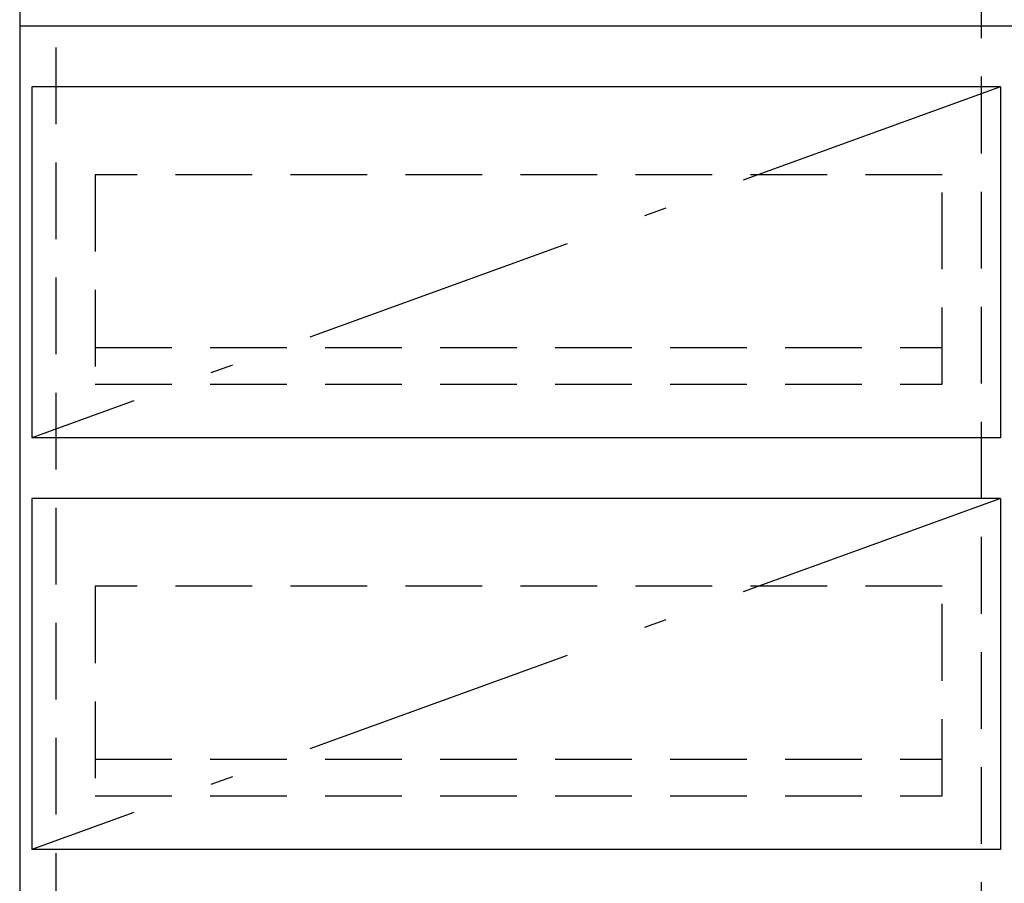
# Model space of a CAD drawing. Units: millimetres. Extents: x 210 to 6060, y -206 to 4222.
# Drawn here: x 1863 to 2268, y 1151 to 1505 of the extents above; entities that cross this region are included whole.
import ezdxf

# ---------------------------------------------------------------- set-up
doc = ezdxf.new("R2010")
doc.units = ezdxf.units.MM
doc.header["$LTSCALE"] = 3.75
doc.linetypes.add('DASHDOT', pattern=[50.5, 30, -9, 2.5, -9])
doc.linetypes.add('HIDDEN', pattern=[12.6, 8.4, -4.2])
doc.layers.add('メイン', color=7, linetype='Continuous', lineweight=9)
doc.layers.add('蛇口、冷蔵庫', color=94, linetype='Continuous', lineweight=9)

msp = doc.modelspace()

# ---------------------------------------------------------------- linework, layer by layer
at = {"layer": 'メイン', "color": 7, "linetype": 'Continuous', "lineweight": 30}
for p, q in [((1863.164, 2678.5), (1863.164, 777.5)), ((2733.164, 1502.5), (1863.164, 1502.5))]:
    msp.add_line(p, q, dxfattribs=at)
at = {"layer": 'メイン', "color": 7, "linetype": 'HIDDEN', "lineweight": 30}
for p, q in [((2258.164, 1623.5), (2258.164, 942.5)), ((1878.164, 942.5), (1878.164, 1502.5))]:
    msp.add_line(p, q, dxfattribs=at)
at = {"layer": '蛇口、冷蔵庫', "color": 94, "linetype": 'Continuous', "lineweight": 30}
for p, q in [((1868.164, 1477.5), (1868.164, 1333.5)), ((2266.164, 1477.5), (1868.164, 1477.5)), ((2266.164, 1477.5), (2266.164, 1333.5)), ((2266.164, 1333.5), (1868.164, 1333.5)), ((1868.164, 1308.5), (1868.164, 1164.5)), ((2266.164, 1308.5), (1868.164, 1308.5)), ((2266.164, 1308.5), (2266.164, 1164.5)), ((2266.164, 1164.5), (1868.164, 1164.5))]:
    msp.add_line(p, q, dxfattribs=at)
at = {"layer": '蛇口、冷蔵庫', "color": 94, "linetype": 'DASHDOT', "lineweight": 30}
for p, q in [((2266.164, 1477.5), (1868.164, 1333.5)), ((2266.164, 1308.5), (1868.164, 1164.5))]:
    msp.add_line(p, q, dxfattribs=at)
at = {"layer": '蛇口、冷蔵庫', "color": 94, "linetype": 'HIDDEN', "lineweight": 30}
for p, q in [((1894.164, 1441.5), (1894.164, 1355.5)), ((2242.164, 1441.5), (1894.164, 1441.5)), ((2242.164, 1355.5), (2242.164, 1441.5)), ((1894.164, 1370.5), (2242.164, 1370.5)), ((1894.164, 1355.5), (2242.164, 1355.5)), ((1894.164, 1272.5), (1894.164, 1186.5)), ((2242.164, 1272.5), (1894.164, 1272.5)), ((2242.164, 1186.5), (2242.164, 1272.5)), ((1894.164, 1201.5), (2242.164, 1201.5)), ((1894.164, 1186.5), (2242.164, 1186.5))]:
    msp.add_line(p, q, dxfattribs=at)

doc.saveas('drawing.dxf')
